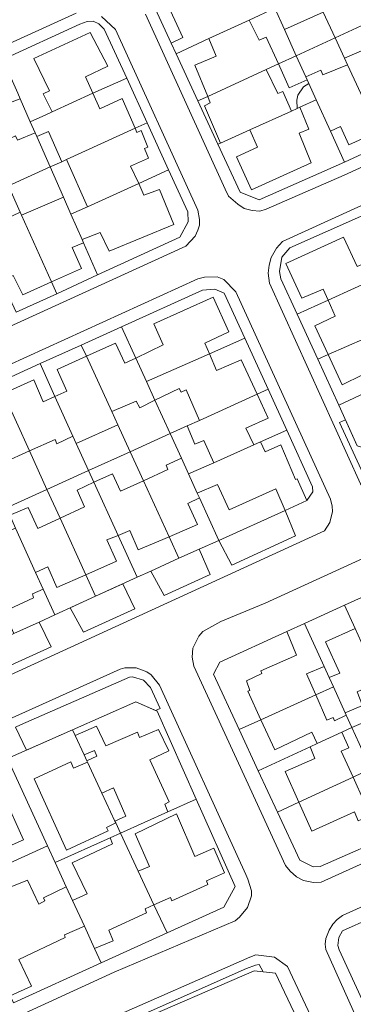
# Model space of a CAD drawing. Units: inches. Extents: x 355444 to 358939, y 6301338 to 6305414.
# Drawn here: x 355912 to 355972, y 6304049 to 6304224 of the extents above; entities that cross this region are included whole.
import ezdxf

# ---------------------------------------------------------------- set-up
doc = ezdxf.new("R2010")
doc.units = ezdxf.units.IN
doc.header["$MEASUREMENT"] = 0
for name, color, linetype, lineweight in [('Contexto_Areas Verdes', 3, 'Continuous', 0), ('Contexto_Calles', 2, 'Continuous', 0), ('Contexto_Construcciones', 254, 'Continuous', 0), ('Contexto_Predios', 1, 'Continuous', 0)]:
    doc.layers.add(name, color=color, linetype=linetype, lineweight=lineweight)

msp = doc.modelspace()

# ---------------------------------------------------------------- linework, layer by layer
at = {"layer": 'Contexto_Areas Verdes'}
for points in [[(355969.25, 6304152.25), (355970.3, 6304152.73), (355972.4, 6304148.12), (355980.01, 6304145.91), (355991.45, 6304151.23), (355992.12, 6304151.54), (355994.48, 6304146.97), (355979.76, 6304140.23), (355979.3, 6304140.02), (355977.99, 6304139.91), (355976.55, 6304140.07), (355974.85, 6304140.87), (355973.76, 6304142.32), (355973.06, 6304143.87)], [(355959.56, 6304136.58), (355961.4, 6304132.08), (355950.08, 6304126.88), (355947.8, 6304131.27)], [(355944.3, 6304129.69), (355946.26, 6304125.17), (355938.08, 6304121.45), (355935.68, 6304125.79), (355940.7, 6304128.07)], [(355921.38, 6304119.25), (355925.87, 6304121.31), (355930.7, 6304123.52), (355932.88, 6304119.08), (355923.71, 6304114.91)], [(355915.83, 6304116.71), (355918, 6304112.31), (355908.81, 6304108.13), (355906.69, 6304112.52), (355911.37, 6304114.66)], [(355911.63, 6304097.98), (355912.54, 6304098.4), (355931.9, 6304106.92), (355932.45, 6304106.99), (355934.42, 6304106.36), (355935.63, 6304105.09), (355937.35, 6304101.34), (355936.53, 6304100.98), (355933.04, 6304102.5), (355921.76, 6304097.53), (355913.63, 6304093.94)], [(355917.84, 6304029.86), (355914.21, 6304037.88), (355917.77, 6304039.47), (355952.68, 6304055.03), (355954.29, 6304055.64), (355954.94, 6304055.77), (355955.66, 6304054.45), (355954.09, 6304054.6), (355931.61, 6304044.87), (355917.47, 6304038.36), (355917.04, 6304037.52), (355917.02, 6304037.16), (355920.55, 6304029.28)]]:
    msp.add_lwpolyline(points, close=True, dxfattribs=at)
at = {"layer": 'Contexto_Calles'}
for points in [[(355934.73, 6304224.95), (355948.93, 6304193.82), (355949.52, 6304192.54), (355951.14, 6304191.12), (355952.3, 6304190.38), (355953.73, 6304189.99), (355955.05, 6304189.89), (355956.22, 6304190.22), (355970.08, 6304196.3), (356058.87, 6304236.96)], [(356065.03, 6304232.91), (355959.1, 6304184.45), (355958.03, 6304183.27), (355957.08, 6304181.62), (355956.72, 6304180.26), (355956.58, 6304178.82), (355956.78, 6304177.07), (355972.96, 6304141.34), (355973.99, 6304139.97), (355975.67, 6304138.83), (355977.86, 6304138.52), (355980.4, 6304138.88), (356003.7, 6304149.74), (356024.16, 6304159.01), (356077.77, 6304183.3), (356085.89, 6304187.36), (356087.48, 6304189.09), (356088.53, 6304191.74), (356088.67, 6304193.85), (356088.41, 6304194.99), (356073.69, 6304228.97)], [(355922.43, 6304225.13), (355835.19, 6304185.35), (355829.66, 6304182.97), (355820.01, 6304178.81), (355818.32, 6304177.76), (355817.53, 6304176.91), (355816.73, 6304175.03), (355816.56, 6304173.62), (355816.74, 6304171.6), (355831.57, 6304138.99), (355832.85, 6304137.37), (355833.77, 6304136.77), (355836.59, 6304136.01), (355838.85, 6304136.53), (355941.91, 6304183.67), (355943.56, 6304185.4), (355944.08, 6304186.48), (355944.36, 6304187.38), (355944.38, 6304188.38), (355944.06, 6304190.06), (355929.43, 6304222.23), (355926.96, 6304224.54)], [(355865.6, 6304086.62), (355966.6, 6304132.97), (355967.53, 6304134.42), (355967.98, 6304136.39), (355967.92, 6304137.37), (355967.61, 6304138.62), (355950.84, 6304175.49), (355948.65, 6304177.74), (355947.52, 6304178.19), (355945.24, 6304178.15), (355944.05, 6304177.82), (355903.5, 6304159.29)], [(356002.75, 6304141.5), (355956.05, 6304120.08), (355948.13, 6304116.84), (355944.95, 6304115.06), (355944.21, 6304114.2), (355943.17, 6304112.08), (355943.05, 6304110.48), (355943.33, 6304108.88), (355952.64, 6304088.64), (355959.65, 6304073.4), (355960.47, 6304072.38), (355961.57, 6304071.36), (355962.85, 6304070.68), (355964.59, 6304070.38), (355965.97, 6304070.44), (356053.67, 6304110.18)], [(355832.76, 6304010.06), (355929.16, 6304054.38), (355950.71, 6304063.55), (355951.47, 6304064.19), (355952.87, 6304065.91), (355953.57, 6304067.97), (355953.62, 6304068.86), (355952.97, 6304070.93), (355952.58, 6304071.79), (355937.23, 6304105.49), (355935.77, 6304107.33), (355935, 6304107.88), (355933.11, 6304108.55), (355931.06, 6304108.58), (355930.24, 6304108.36), (355888.76, 6304089.64)], [(355970.53, 6304032.88), (355960, 6304055.41), (355957.7, 6304057.03), (355954.38, 6304057.45), (355953.29, 6304057.06), (355927.39, 6304045.64)]]:
    msp.add_lwpolyline(points, dxfattribs=at)
msp.add_lwpolyline([(356057.65, 6304103.69), (356055.9, 6304103.42), (356054.5, 6304102.82), (355969.76, 6304064.48), (355968.82, 6304063.78), (355968.05, 6304062.93), (355967.38, 6304061.88), (355966.83, 6304060.41), (355966.67, 6304059.39), (355966.82, 6304058.42), (355978.33, 6304032.71), (355982.65, 6304023.81), (355983.68, 6304021.7), (355984.49, 6304022.07), (356077.3, 6304064.73), (356084.32, 6304067.96), (356086.13, 6304068.79), (356071.37, 6304088.96), (356068.14, 6304093.02), (356062.95, 6304100.63), (356061.31, 6304102.43), (356060.16, 6304103.28)], close=True, dxfattribs=at)
at = {"layer": 'Contexto_Construcciones'}
for points in [[(355960.6, 6304237.75), (355965.18, 6304227.83), (355966.34, 6304225.32), (355959.45, 6304222.2), (355957.73, 6304226), (355955.94, 6304229.96), (355955.75, 6304230.39), (355957.46, 6304231.23), (355955.42, 6304235.39)], [(355952.02, 6304232.63), (355953.9, 6304229.03), (355955.94, 6304229.96), (355957.73, 6304226), (355953.18, 6304223.91), (355945.99, 6304220.6), (355940.19, 6304217.92), (355939.33, 6304219.77), (355941.4, 6304220.79), (355938.16, 6304227.93), (355948.4, 6304232.41), (355948.95, 6304231.27)], [(355953.18, 6304223.91), (355954.98, 6304220.31), (355956.19, 6304220.87), (355958.37, 6304216.09), (355956.23, 6304215.11), (355945.81, 6304210.31), (355943.5, 6304215.87), (355947.31, 6304217.5), (355945.99, 6304220.6)], [(355924.93, 6304221.69), (355928.07, 6304215.67), (355924.12, 6304213.8), (355925.42, 6304210.86), (355918.16, 6304207.57), (355916.56, 6304210.76), (355917.69, 6304211.29), (355914.92, 6304217.08)], [(355978.27, 6304219.53), (355982.11, 6304210.93), (355984.61, 6304205.33), (355981.38, 6304203.83), (355980.45, 6304205.97), (355976.16, 6304204.05), (355970.67, 6304215.95), (355970.12, 6304217.13), (355974.92, 6304219.17), (355975.26, 6304218.27)], [(355961.55, 6304217.56), (355963.24, 6304213.82), (355963.49, 6304213.25), (355960.3, 6304211.86), (355958.37, 6304216.09)], [(355970.67, 6304215.95), (355976.16, 6304204.05), (355970.9, 6304201.71), (355969.42, 6304204.95), (355967.61, 6304204.14), (355965.1, 6304209.7), (355963.78, 6304212.6), (355963.49, 6304213.25), (355963.24, 6304213.82), (355965.9, 6304214.99), (355966.28, 6304214.13)], [(355908.02, 6304213.77), (355910.1, 6304208.98), (355912.5, 6304209.85), (355914.27, 6304205.81), (355915.14, 6304203.83), (355912.01, 6304202.53), (355911.65, 6304203.31), (355907.32, 6304201.27), (355902.78, 6304211.46)], [(355956.23, 6304215.11), (355958.27, 6304210.85), (355959.18, 6304211.19), (355960.69, 6304207.7), (355953.29, 6304204.36), (355948.08, 6304202.01), (355945.26, 6304208.63), (355946.27, 6304209.19), (355945.81, 6304210.31)], [(355963.78, 6304212.6), (355965.1, 6304209.7), (355962.2, 6304208.38), (355961.69, 6304208.16), (355961.66, 6304209.63), (355961.82, 6304210.55), (355962.82, 6304212.03)], [(355925.42, 6304210.86), (355926.64, 6304208.08), (355930.61, 6304209.93), (355932.91, 6304204.63), (355920.72, 6304199.07), (355919.86, 6304198.68), (355917.49, 6304204.08), (355915.43, 6304203.18), (355915.14, 6304203.83), (355914.27, 6304205.81), (355917.03, 6304207.06), (355918.16, 6304207.57)], [(355962.2, 6304208.38), (355963.76, 6304204.49), (355962.04, 6304203.79), (355964.22, 6304198.47), (355953.6, 6304193.69), (355950.9, 6304199.55), (355954.66, 6304201.29), (355953.29, 6304204.36), (355960.69, 6304207.7), (355961.69, 6304208.16)], [(355932.91, 6304204.63), (355933.24, 6304203.88), (355933.99, 6304204.23), (355935.15, 6304201.29), (355934.55, 6304201.01), (355935.26, 6304199.32), (355932.08, 6304197.87), (355933.55, 6304194.83), (355924.44, 6304190.68), (355920.72, 6304199.07)], [(355933.55, 6304194.83), (355934.46, 6304192.7), (355937.26, 6304193.72), (355939.8, 6304187.52), (355928.27, 6304182.73), (355926.67, 6304186.11), (355923.48, 6304184.84), (355921.5, 6304189.34), (355924.44, 6304190.68)], [(355920.18, 6304192.35), (355921.5, 6304189.34), (355923.48, 6304184.84), (355923.75, 6304184.22), (355921.72, 6304183.4), (355923.37, 6304179.69), (355918.04, 6304177.27), (355912.72, 6304189.18)], [(355912.48, 6304189.72), (355912.72, 6304189.18), (355918.04, 6304177.27), (355912.94, 6304174.96), (355911.25, 6304178.4), (355909.17, 6304177.53), (355904.63, 6304187.41), (355907.82, 6304188.92), (355908.46, 6304187.8)], [(355969.96, 6304185.26), (355972.37, 6304180.03), (355976.01, 6304181.57), (355977.29, 6304178.6), (355976.58, 6304178.28), (355967.23, 6304174.04), (355966.36, 6304176.02), (355962.56, 6304174.36), (355959.69, 6304180.57)], [(355976.58, 6304178.28), (355978.24, 6304174.36), (355975, 6304173.03), (355977, 6304168.64), (355967.21, 6304164.33), (355964.83, 6304169.49), (355968.49, 6304171.19), (355967.23, 6304174.04)], [(355946.81, 6304174.54), (355949.58, 6304168.37), (355945.29, 6304166.39), (355946.11, 6304164.49), (355934.91, 6304159.56), (355933.01, 6304163.73), (355937.88, 6304166.11), (355936.23, 6304169.84)], [(355977, 6304168.64), (355979, 6304164.27), (355981.51, 6304165.47), (355981.76, 6304164.96), (355984.49, 6304166.23), (355984.85, 6304165.43), (355985.89, 6304163.13), (355974.59, 6304157.87), (355973.3, 6304160.74), (355969.7, 6304158.94), (355967.21, 6304164.33)], [(355929.43, 6304166.38), (355931.11, 6304162.81), (355933.01, 6304163.73), (355934.91, 6304159.56), (355936.44, 6304156.2), (355933.72, 6304154.87), (355933.08, 6304156.07), (355928.75, 6304154.19), (355924.25, 6304164.04)], [(355946.11, 6304164.49), (355947.39, 6304161.5), (355951.76, 6304163.39), (355954.59, 6304157.28), (355944.35, 6304152.63), (355941.97, 6304158.08), (355941.07, 6304157.64), (355940.72, 6304158.29), (355936.44, 6304156.2), (355934.91, 6304159.56)], [(355924.25, 6304164.04), (355928.75, 6304154.19), (355929.83, 6304151.84), (355922.46, 6304148.5), (355921.85, 6304149.83), (355918.66, 6304156.88), (355920.76, 6304157.81), (355919.07, 6304161.7)], [(355914.93, 6304159.84), (355916.57, 6304155.96), (355918.66, 6304156.88), (355921.85, 6304149.83), (355919, 6304148.47), (355918.68, 6304149.23), (355914.13, 6304147.19), (355909.49, 6304157.41)], [(355909.49, 6304157.41), (355914.13, 6304147.19), (355909.44, 6304145.08), (355909.79, 6304144.28), (355907.29, 6304143.13), (355904.04, 6304150.33), (355906.12, 6304151.36), (355904.39, 6304155.14)], [(355954.59, 6304157.28), (355956.57, 6304153), (355952.57, 6304151.22), (355954, 6304148.26), (355946.88, 6304145.1), (355945.13, 6304149.04), (355943.55, 6304148.42), (355942.14, 6304151.63), (355944.35, 6304152.63)], [(355955.22, 6304148.8), (355956.04, 6304147.02), (355958.83, 6304148.26), (355961.42, 6304142.09), (355961.69, 6304142.2), (355963.46, 6304138.37), (355959.56, 6304136.58), (355957.9, 6304140.42), (355949.63, 6304136.69), (355947.57, 6304141.21), (355943.96, 6304139.7), (355942.4, 6304143.11), (355946.88, 6304145.1), (355954, 6304148.26)], [(355941.13, 6304145.9), (355942.4, 6304143.11), (355943.96, 6304139.7), (355944.35, 6304138.84), (355942.28, 6304137.82), (355943.97, 6304134.1), (355938.94, 6304131.92), (355934.38, 6304141.89), (355938.75, 6304143.89), (355938.45, 6304144.66)], [(355928.87, 6304143.12), (355930.31, 6304140.03), (355934.38, 6304141.89), (355938.94, 6304131.92), (355933.47, 6304129.56), (355931.96, 6304133), (355929.87, 6304132.15), (355925.59, 6304141.6)], [(355925.59, 6304141.6), (355929.87, 6304132.15), (355927.91, 6304131.36), (355929.62, 6304127.59), (355924.13, 6304125.14), (355919.56, 6304135.21), (355923.9, 6304137.21), (355922.59, 6304140.22)], [(355913.89, 6304137.12), (355915.62, 6304133.4), (355919.56, 6304135.21), (355924.13, 6304125.14), (355919.02, 6304122.85), (355917.4, 6304126.57), (355915.23, 6304125.56), (355911.67, 6304133.45), (355910.62, 6304135.78)], [(355911.67, 6304133.45), (355915.23, 6304125.56), (355916.59, 6304122.56), (355914.66, 6304121.77), (355914.86, 6304121.03), (355909.64, 6304118.63), (355905.23, 6304128.78), (355909.46, 6304130.7), (355908.93, 6304132.24)], [(355963.02, 6304116.47), (355966.5, 6304108.8), (355963.36, 6304107.48), (355965.02, 6304103.74), (355955.27, 6304099.34), (355952.95, 6304104.39), (355953.31, 6304104.55), (355952.7, 6304106.24), (355955.44, 6304107.54), (355955.24, 6304108.04), (355961.62, 6304110.83), (355959.86, 6304115.03)], [(355972.01, 6304115.6), (355976.29, 6304106.1), (355972.35, 6304104.3), (355973.31, 6304101.85), (355970.23, 6304100.58), (355968.15, 6304105.16), (355967.38, 6304106.86), (355969.3, 6304107.63), (355966.75, 6304113.21)], [(355965.02, 6304103.74), (355967, 6304099.27), (355968.1, 6304099.75), (355968.37, 6304099.16), (355970.43, 6304100.15), (355971.44, 6304097.92), (355969.63, 6304097.13), (355965.28, 6304095.1), (355964.29, 6304097.14), (355957.74, 6304093.98), (355955.27, 6304099.34)], [(355926.02, 6304098.2), (355927.72, 6304094.7), (355933.31, 6304097.11), (355933.69, 6304096.15), (355937.07, 6304097.59), (355938.92, 6304093.78), (355935.5, 6304092.18), (355938.98, 6304084.69), (355938.18, 6304084.29), (355938.73, 6304082.94), (355930.31, 6304079.16), (355929.47, 6304080.96), (355929.33, 6304081.27), (355931.24, 6304082.19), (355929.07, 6304087.2), (355927.01, 6304086.26), (355924.45, 6304091.76), (355924.32, 6304092.02), (355926.11, 6304092.85), (355925.71, 6304093.85), (355923.84, 6304093.07), (355922.23, 6304096.51)], [(355969.63, 6304097.13), (355970.91, 6304094.31), (355969.55, 6304093.74), (355971.65, 6304089.13), (355962.03, 6304084.67), (355959.6, 6304090.14), (355964.88, 6304092.44), (355964.03, 6304094.52), (355965.28, 6304095.1)], [(355921.46, 6304091.83), (355921.96, 6304090.72), (355924.45, 6304091.76), (355927.01, 6304086.26), (355929.33, 6304081.27), (355929.47, 6304080.96), (355927.83, 6304080.13), (355928.14, 6304079.54), (355920.73, 6304076.13), (355914.96, 6304088.82)], [(355971.65, 6304089.13), (355973.65, 6304084.72), (355976.8, 6304086.12), (355977.88, 6304083.72), (355972.56, 6304081.32), (355971.93, 6304082.93), (355964.32, 6304079.5), (355962.03, 6304084.67)], [(355909.44, 6304086.02), (355913.1, 6304077.96), (355901.9, 6304073.04), (355898.68, 6304080.4), (355904.92, 6304083.26), (355904.67, 6304083.85)], [(355940.27, 6304082.57), (355943.54, 6304075), (355946.91, 6304076.45), (355948.82, 6304072.08), (355945.57, 6304070.63), (355945.85, 6304070.01), (355939.41, 6304067.11), (355939.18, 6304067.68), (355936.26, 6304066.38), (355933.48, 6304072.36), (355935.47, 6304073.21), (355932.94, 6304079.04)], [(355930.31, 6304079.16), (355933.48, 6304072.36), (355936.26, 6304066.38), (355934.67, 6304065.67), (355934.96, 6304064.98), (355928.23, 6304061.89), (355929.02, 6304059.96), (355925.71, 6304058.59), (355923.89, 6304062.55), (355921.79, 6304067.14), (355924.37, 6304068.33), (355921.71, 6304073.85), (355928.91, 6304077.25), (355928.46, 6304078.33)], [(355913.76, 6304070.76), (355915.79, 6304066.49), (355916.86, 6304067.06), (355916.61, 6304067.65), (355920.68, 6304069.56), (355921.79, 6304067.14), (355923.89, 6304062.55), (355920.33, 6304061.01), (355920.48, 6304060.58), (355912.25, 6304056.65), (355914.48, 6304051.92), (355910.71, 6304050.19), (355905.01, 6304062.78), (355906.09, 6304063.21), (355904.44, 6304067)]]:
    msp.add_lwpolyline(points, close=True, dxfattribs=at)
at = {"layer": 'Contexto_Predios'}
for points in [[(355967.41, 6304243.83), (355970.17, 6304237.65), (355973.34, 6304230.57), (355974.06, 6304228.95), (355976.15, 6304224.29), (355968.45, 6304220.74), (355966.34, 6304225.32), (355965.18, 6304227.83), (355960.6, 6304237.75), (355959.43, 6304240.28)], [(355959.43, 6304240.28), (355960.6, 6304237.75), (355965.18, 6304227.83), (355966.34, 6304225.32), (355968.45, 6304220.74), (355961.55, 6304217.56), (355959.45, 6304222.2), (355957.73, 6304226), (355955.94, 6304229.96), (355955.75, 6304230.39), (355952.69, 6304237.14)], [(355952.69, 6304237.14), (355955.75, 6304230.39), (355955.94, 6304229.96), (355957.73, 6304226), (355953.18, 6304223.91), (355945.99, 6304220.6), (355940.19, 6304217.92), (355939.33, 6304219.77), (355936.48, 6304225.94), (355936.4, 6304226.98), (355936.65, 6304228.11), (355937.43, 6304229.75), (355939.28, 6304231)], [(355957.73, 6304226), (355959.45, 6304222.2), (355961.55, 6304217.56), (355958.37, 6304216.09), (355956.23, 6304215.11), (355945.81, 6304210.31), (355944.08, 6304209.51), (355940.19, 6304217.92), (355945.99, 6304220.6), (355953.18, 6304223.91)], [(355976.15, 6304224.29), (355978.27, 6304219.53), (355982.11, 6304210.93), (355984.61, 6304205.33), (355981.38, 6304203.83), (355977.17, 6304201.87), (355976.16, 6304204.05), (355970.67, 6304215.95), (355970.12, 6304217.13), (355968.45, 6304220.74)], [(355925.47, 6304223.69), (355926.47, 6304223.25), (355927.43, 6304222.31), (355931.41, 6304213.57), (355925.42, 6304210.86), (355918.16, 6304207.57), (355917.03, 6304207.06), (355914.27, 6304205.81), (355912.5, 6304209.85), (355912.05, 6304210.88), (355909.41, 6304216.88), (355923.09, 6304223.15), (355924.39, 6304223.65)], [(355968.45, 6304220.74), (355970.12, 6304217.13), (355970.67, 6304215.95), (355976.16, 6304204.05), (355977.17, 6304201.87), (355970.12, 6304198.59), (355967.61, 6304204.14), (355965.1, 6304209.7), (355963.78, 6304212.6), (355963.49, 6304213.25), (355963.24, 6304213.82), (355961.55, 6304217.56)], [(355961.55, 6304217.56), (355963.24, 6304213.82), (355963.49, 6304213.25), (355963.78, 6304212.6), (355965.1, 6304209.7), (355962.2, 6304208.38), (355961.69, 6304208.16), (355960.69, 6304207.7), (355953.29, 6304204.36), (355948.08, 6304202.01), (355947.64, 6304201.82), (355944.08, 6304209.51), (355945.81, 6304210.31), (355956.23, 6304215.11), (355958.37, 6304216.09)], [(355909.41, 6304216.88), (355912.05, 6304210.88), (355912.5, 6304209.85), (355914.27, 6304205.81), (355915.14, 6304203.83), (355915.43, 6304203.18), (355917.81, 6304197.75), (355910.4, 6304194.37), (355907.32, 6304201.27), (355902.78, 6304211.46), (355901.9, 6304213.43)], [(355931.41, 6304213.57), (355935.04, 6304205.6), (355932.91, 6304204.63), (355920.72, 6304199.07), (355919.86, 6304198.68), (355917.81, 6304197.75), (355915.43, 6304203.18), (355915.14, 6304203.83), (355914.27, 6304205.81), (355917.03, 6304207.06), (355918.16, 6304207.57), (355925.42, 6304210.86)], [(355965.1, 6304209.7), (355967.61, 6304204.14), (355970.12, 6304198.59), (355954.98, 6304191.9), (355951.59, 6304193.29), (355947.64, 6304201.82), (355948.08, 6304202.01), (355953.29, 6304204.36), (355960.69, 6304207.7), (355961.69, 6304208.16), (355962.2, 6304208.38)], [(355935.04, 6304205.6), (355938.84, 6304197.24), (355933.55, 6304194.83), (355924.44, 6304190.68), (355921.5, 6304189.34), (355920.18, 6304192.35), (355917.81, 6304197.75), (355919.86, 6304198.68), (355920.72, 6304199.07), (355932.91, 6304204.63)], [(355917.81, 6304197.75), (355920.18, 6304192.35), (355921.5, 6304189.34), (355923.48, 6304184.84), (355923.75, 6304184.22), (355926.25, 6304178.53), (355918.97, 6304175.19), (355918.04, 6304177.27), (355912.72, 6304189.18), (355912.48, 6304189.72), (355910.4, 6304194.37)], [(355938.84, 6304197.24), (355942.25, 6304189.75), (355942.34, 6304188), (355940.86, 6304185.23), (355926.25, 6304178.53), (355923.75, 6304184.22), (355923.48, 6304184.84), (355921.5, 6304189.34), (355924.44, 6304190.68), (355933.55, 6304194.83)], [(355910.4, 6304194.37), (355912.48, 6304189.72), (355912.72, 6304189.18), (355918.04, 6304177.27), (355918.97, 6304175.19), (355911.77, 6304171.89), (355909.17, 6304177.53), (355904.63, 6304187.41), (355902.98, 6304190.99)], [(355974.03, 6304189.38), (355976.66, 6304183.56), (355978.63, 6304179.21), (355977.29, 6304178.6), (355976.58, 6304178.28), (355967.23, 6304174.04), (355961.7, 6304171.52), (355958.82, 6304177.82), (355958.55, 6304179.11), (355958.96, 6304181.7), (355960.4, 6304183.38)], [(355978.63, 6304179.21), (355980.7, 6304174.63), (355982.34, 6304170.99), (355977, 6304168.64), (355967.21, 6304164.33), (355965.36, 6304163.51), (355961.7, 6304171.52), (355967.23, 6304174.04), (355976.58, 6304178.28), (355977.29, 6304178.6)], [(355947.1, 6304175.97), (355948.72, 6304175.3), (355952.39, 6304167.25), (355946.11, 6304164.49), (355934.91, 6304159.56), (355933.01, 6304163.73), (355930.48, 6304169.28), (355944.88, 6304175.79)], [(355982.34, 6304170.99), (355982.77, 6304170.04), (355984.49, 6304166.23), (355984.85, 6304165.43), (355985.89, 6304163.13), (355974.59, 6304157.87), (355969.11, 6304155.33), (355965.36, 6304163.51), (355967.21, 6304164.33), (355977, 6304168.64)], [(355930.48, 6304169.28), (355933.01, 6304163.73), (355934.91, 6304159.56), (355936.44, 6304156.2), (355939.14, 6304150.27), (355932.03, 6304147.04), (355929.83, 6304151.84), (355928.75, 6304154.19), (355924.25, 6304164.04), (355923.33, 6304166.04)], [(355952.39, 6304167.25), (355956.53, 6304158.17), (355954.59, 6304157.28), (355944.35, 6304152.63), (355942.14, 6304151.63), (355939.14, 6304150.27), (355936.44, 6304156.2), (355934.91, 6304159.56), (355946.11, 6304164.49)], [(355923.33, 6304166.04), (355924.25, 6304164.04), (355928.75, 6304154.19), (355929.83, 6304151.84), (355932.03, 6304147.04), (355924.64, 6304143.68), (355922.46, 6304148.5), (355921.85, 6304149.83), (355918.66, 6304156.88), (355916.01, 6304162.73)], [(355916.01, 6304162.73), (355918.66, 6304156.88), (355921.85, 6304149.83), (355922.46, 6304148.5), (355924.64, 6304143.68), (355917.24, 6304140.32), (355914.13, 6304147.19), (355909.49, 6304157.41), (355908.6, 6304159.38)], [(355985.89, 6304163.13), (355987.52, 6304159.53), (355987.91, 6304158.67), (355991.3, 6304151.16), (355980.01, 6304145.91), (355972.4, 6304148.12), (355969.11, 6304155.33), (355974.59, 6304157.87)], [(355908.6, 6304159.38), (355909.49, 6304157.41), (355914.13, 6304147.19), (355917.24, 6304140.32), (355910.04, 6304137.05), (355908.17, 6304141.19), (355907.29, 6304143.13), (355904.04, 6304150.33), (355901.41, 6304156.13)], [(355956.53, 6304158.17), (355959.87, 6304150.86), (355955.22, 6304148.8), (355954, 6304148.26), (355946.88, 6304145.1), (355942.4, 6304143.11), (355941.13, 6304145.9), (355939.14, 6304150.27), (355942.14, 6304151.63), (355944.35, 6304152.63), (355954.59, 6304157.28)], [(355959.87, 6304150.86), (355964.46, 6304140.79), (355964.47, 6304139.9), (355963.46, 6304138.37), (355959.56, 6304136.58), (355947.8, 6304131.27), (355944.35, 6304138.84), (355943.96, 6304139.7), (355942.4, 6304143.11), (355946.88, 6304145.1), (355954, 6304148.26), (355955.22, 6304148.8)], [(355939.14, 6304150.27), (355941.13, 6304145.9), (355942.4, 6304143.11), (355943.96, 6304139.7), (355944.35, 6304138.84), (355947.8, 6304131.27), (355944.3, 6304129.69), (355940.7, 6304128.07), (355938.94, 6304131.92), (355934.38, 6304141.89), (355932.03, 6304147.04)], [(355932.03, 6304147.04), (355934.38, 6304141.89), (355938.94, 6304131.92), (355940.7, 6304128.07), (355935.68, 6304125.79), (355933.25, 6304124.69), (355929.87, 6304132.15), (355925.59, 6304141.6), (355924.64, 6304143.68)], [(355924.64, 6304143.68), (355925.59, 6304141.6), (355929.87, 6304132.15), (355933.25, 6304124.69), (355925.87, 6304121.31), (355924.13, 6304125.14), (355919.56, 6304135.21), (355917.24, 6304140.32)], [(355917.24, 6304140.32), (355919.56, 6304135.21), (355924.13, 6304125.14), (355925.87, 6304121.31), (355918.65, 6304118), (355916.59, 6304122.56), (355915.23, 6304125.56), (355911.67, 6304133.45), (355910.62, 6304135.78), (355910.04, 6304137.05)], [(355910.04, 6304137.05), (355910.62, 6304135.78), (355911.67, 6304133.45), (355915.23, 6304125.56), (355916.59, 6304122.56), (355918.65, 6304118), (355915.83, 6304116.71), (355911.37, 6304114.66), (355909.64, 6304118.63), (355905.23, 6304128.78), (355903.01, 6304133.86)], [(355977.35, 6304123.01), (355979.08, 6304119.24), (355981.69, 6304113.56), (355984.64, 6304107.11), (355985.97, 6304104.22), (355978.57, 6304101.02), (355976.29, 6304106.1), (355972.01, 6304115.6), (355970.15, 6304119.73)], [(355970.15, 6304119.73), (355972.01, 6304115.6), (355976.29, 6304106.1), (355978.57, 6304101.02), (355971.44, 6304097.92), (355970.43, 6304100.15), (355970.23, 6304100.58), (355968.15, 6304105.16), (355967.38, 6304106.86), (355966.5, 6304108.8), (355963.02, 6304116.47)], [(355963.02, 6304116.47), (355966.5, 6304108.8), (355967.38, 6304106.86), (355968.15, 6304105.16), (355965.02, 6304103.74), (355955.27, 6304099.34), (355951.39, 6304097.59), (355946.83, 6304107.43), (355947.97, 6304109.61), (355959.86, 6304115.03)], [(355968.15, 6304105.16), (355970.23, 6304100.58), (355970.43, 6304100.15), (355971.44, 6304097.92), (355969.63, 6304097.13), (355965.28, 6304095.1), (355964.03, 6304094.52), (355954.81, 6304090.22), (355951.39, 6304097.59), (355955.27, 6304099.34), (355965.02, 6304103.74)], [(355933.04, 6304102.5), (355936.81, 6304100.86), (355943.78, 6304085.2), (355938.73, 6304082.94), (355930.31, 6304079.16), (355929.47, 6304080.96), (355929.33, 6304081.27), (355927.01, 6304086.26), (355924.45, 6304091.76), (355924.32, 6304092.02), (355923.84, 6304093.07), (355922.23, 6304096.51), (355921.76, 6304097.53)], [(355978.57, 6304101.02), (355980.08, 6304097.67), (355980.78, 6304096.11), (355985.12, 6304086.48), (355986.88, 6304082.59), (355979.86, 6304079.38), (355977.88, 6304083.72), (355976.8, 6304086.12), (355975.77, 6304088.38), (355974.77, 6304090.57), (355972.72, 6304095.09), (355971.44, 6304097.92)], [(355971.44, 6304097.92), (355972.72, 6304095.09), (355974.77, 6304090.57), (355971.65, 6304089.13), (355962.03, 6304084.67), (355958.2, 6304082.9), (355954.81, 6304090.22), (355964.03, 6304094.52), (355965.28, 6304095.1), (355969.63, 6304097.13)], [(355921.76, 6304097.53), (355922.23, 6304096.51), (355923.84, 6304093.07), (355924.32, 6304092.02), (355924.45, 6304091.76), (355927.01, 6304086.26), (355929.33, 6304081.27), (355929.47, 6304080.96), (355930.31, 6304079.16), (355928.46, 6304078.33), (355918.68, 6304073.94), (355917.34, 6304076.86), (355910.2, 6304092.43)], [(355910.2, 6304092.43), (355917.34, 6304076.86), (355901.82, 6304069.81), (355897.56, 6304079.4), (355895.17, 6304084.77), (355894.8, 6304085.59)], [(355974.77, 6304090.57), (355975.77, 6304088.38), (355976.8, 6304086.12), (355977.88, 6304083.72), (355979.86, 6304079.38), (355965.8, 6304073.18), (355964.53, 6304073.17), (355962.18, 6304074.3), (355958.2, 6304082.9), (355962.03, 6304084.67), (355971.65, 6304089.13)], [(355943.78, 6304085.2), (355950.7, 6304069.66), (355948.68, 6304065.96), (355938.6, 6304061.37), (355936.26, 6304066.38), (355933.48, 6304072.36), (355930.31, 6304079.16), (355938.73, 6304082.94)], [(355930.31, 6304079.16), (355933.48, 6304072.36), (355936.26, 6304066.38), (355938.6, 6304061.37), (355926.88, 6304056.02), (355925.71, 6304058.59), (355923.89, 6304062.55), (355921.79, 6304067.14), (355920.68, 6304069.56), (355918.68, 6304073.94), (355928.46, 6304078.33)], [(355917.34, 6304076.86), (355918.68, 6304073.94), (355920.68, 6304069.56), (355921.79, 6304067.14), (355923.89, 6304062.55), (355925.71, 6304058.59), (355926.88, 6304056.02), (355911.29, 6304048.92), (355910.71, 6304050.19), (355905.01, 6304062.78), (355901.82, 6304069.81)], [(355984.85, 6304068.49), (355986.93, 6304063.99), (355988.54, 6304060.51), (355989.88, 6304057.62), (355990.53, 6304056.22), (355987.32, 6304054.79), (355977.63, 6304050.46), (355973.61, 6304048.67), (355969.17, 6304058.35), (355968.94, 6304059.16), (355969.1, 6304060.56), (355969.77, 6304061.74)], [(355954.09, 6304054.6), (355957.85, 6304054.23), (355961.67, 6304046.2), (355963.95, 6304041.4), (355964.41, 6304040.44), (355960.73, 6304038.78), (355958.16, 6304037.62), (355957.52, 6304037.34), (355947.12, 6304032.66), (355945.26, 6304031.82), (355939.18, 6304029.08), (355938.33, 6304030.86), (355931.61, 6304044.87)]]:
    msp.add_lwpolyline(points, close=True, dxfattribs=at)

doc.saveas('drawing.dxf')
